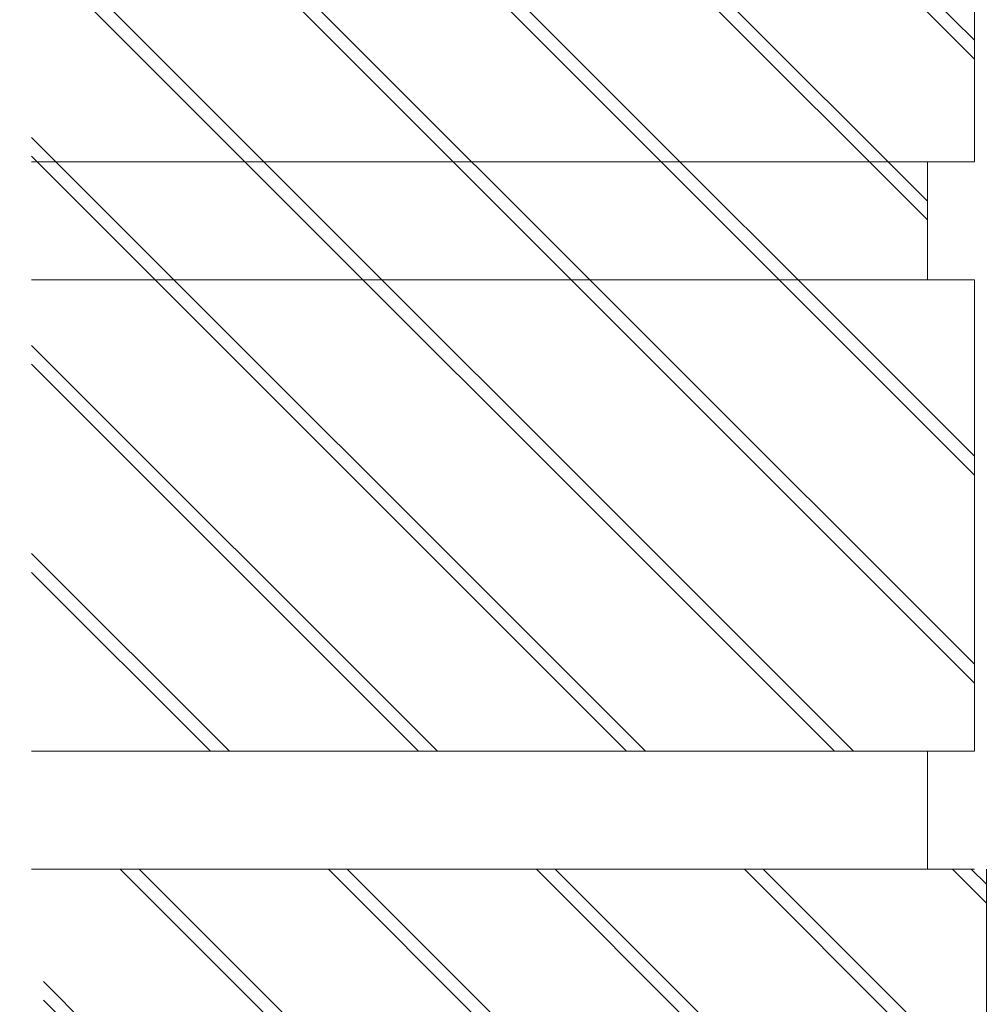
# Model space of a CAD drawing. Units: millimetres. Extents: x 366 to 2095, y 464 to 6603.
# Drawn here: x 526 to 628, y 3443 to 3547 of the extents above; entities that cross this region are included whole.
import ezdxf

# ---------------------------------------------------------------- set-up
doc = ezdxf.new("R2010")
doc.units = ezdxf.units.MM
doc.layers.add('A-0310-KOZIJN-BU', color=9, linetype='Continuous', lineweight=0)

# ---------------------------------------------------------------- blocks, each defined once
blk = doc.blocks.new('A$C035a1148')
at = {"layer": 'A-0310-KOZIJN-BU'}
h = blk.add_hatch(dxfattribs=at)
h.set_pattern_fill('JIS_LC_8A', color=256, scale=2, angle=90, style=0)
h.set_pattern_definition([(135, (-52.057, 3427.833), (-11.030866, -11.030866), []), (135, (-52.057, 3429.833), (-11.030866, -11.030866), [])])
h.paths.add_polyline_path([(1.26, -67.83), (-98.74, -67.83), (-98.74, -114.9, 0.180342), (-90.89, -117.83), (-18.89, -117.83), (1.26, -117.83)])
h.paths.add_polyline_path([(-3.74, -55.33), (-98.74, -55.33), (-98.74, -67.83), (-3.74, -67.83)])
h.paths.add_polyline_path([(1.26, -12.5), (-98.74, -12.5), (-98.74, -55.33), (-3.74, -55.33), (1.26, -55.33)])
for p, q in [((-100, 0), (-5, 0)), ((0, 0), (-100, 0)), ((-5, 0), (-5, -12.5)), ((-5, -12.5), (-100, -12.5)), ((0, -12.5), (-100, -12.5)), ((-100, -12.5), (0, -12.5)), ((-100, -12.5), (0, -12.5)), ((0, -12.5), (0, -12.5)), ((1.26, -12.5), (1.26, -55.33)), ((-98.74, -55.33), (-3.74, -55.33)), ((1.26, -55.33), (-98.74, -55.33)), ((-3.74, -55.33), (-3.74, -67.83)), ((-3.74, -67.83), (-98.74, -67.83)), ((1.26, -67.83), (-98.74, -67.83)), ((-98.74, -67.83), (1.26, -67.83)), ((-98.74, -67.83), (1.26, -67.83)), ((1.26, -67.83), (1.26, -67.83)), ((1.26, -67.83), (1.26, -117.83)), ((1.26, -117.83), (-98.74, -117.83))]:
    blk.add_line(p, q, dxfattribs=at)
blk = doc.blocks.new('*U327')
at = {"layer": 'A-0310-KOZIJN-BU'}
for p in [(-1.26, -86.09), (0, -203.92)]:
    blk.add_blockref('A$C035a1148', p, dxfattribs=at)

msp = doc.modelspace()

# ---------------------------------------------------------------- block references
at = {"layer": 'A-0310-KOZIJN-BU'}
msp.add_blockref('*U327', (626.91, 3673.62), dxfattribs=at)

doc.saveas('drawing.dxf')
